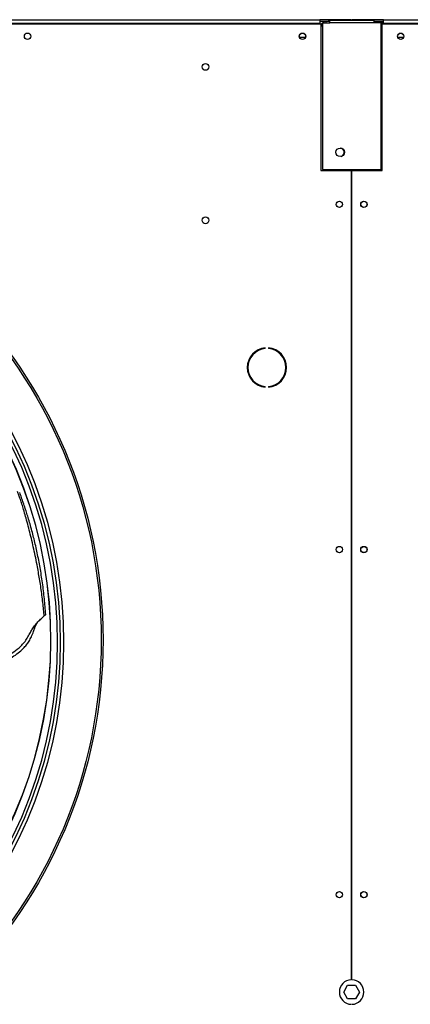
# Model space of a CAD drawing. Units: millimetres. Extents: x 5 to 414, y 3 to 291.
# Drawn here: x 233 to 246, y 237 to 269 of the extents above; entities that cross this region are included whole.
import ezdxf

# ---------------------------------------------------------------- set-up
doc = ezdxf.new("R2010")
doc.units = ezdxf.units.MM

msp = doc.modelspace()

# ---------------------------------------------------------------- linework, layer by layer
at = {"color": 7, "linetype": 'Continuous', "lineweight": 25}
for p, q in [((196.751, 269.424), (242.671, 269.424)), ((242.671, 269.424), (242.671, 269.304)), ((242.971, 269.424), (242.671, 269.424)), ((242.871, 269.364), (242.671, 269.364)), ((242.759, 269.324), (242.759, 264.544)), ((242.759, 269.324), (242.999, 269.324)), ((242.871, 269.364), (242.871, 269.324)), ((242.999, 269.364), (242.871, 269.364)), ((242.971, 269.364), (242.971, 269.424)), ((243.701, 269.424), (242.971, 269.424)), ((242.999, 269.404), (244.439, 269.404)), ((242.999, 269.324), (242.999, 269.404)), ((244.439, 269.324), (242.999, 269.324)), ((243.701, 269.404), (243.701, 269.424)), ((243.721, 269.424), (243.721, 269.404)), ((244.451, 269.424), (243.721, 269.424)), ((244.439, 269.404), (244.439, 269.324)), ((244.711, 269.364), (244.439, 269.364)), ((244.679, 269.324), (244.439, 269.324)), ((244.451, 269.364), (244.451, 269.424)), ((244.751, 269.424), (244.451, 269.424)), ((244.679, 264.544), (244.679, 269.324)), ((244.751, 269.364), (244.711, 269.364)), ((244.711, 269.284), (244.711, 269.364)), ((244.751, 269.304), (244.751, 269.424)), ((244.751, 269.424), (290.671, 269.424)), ((196.711, 269.284), (242.711, 269.284)), ((242.671, 269.304), (196.751, 269.304)), ((242.671, 269.304), (242.671, 269.284)), ((242.711, 269.284), (242.711, 264.504)), ((244.679, 269.284), (244.711, 269.284)), ((244.711, 269.256), (244.679, 269.256)), ((244.711, 264.504), (244.711, 269.284)), ((244.711, 269.284), (290.711, 269.284)), ((244.751, 269.284), (244.751, 269.304)), ((290.671, 269.304), (244.751, 269.304)), ((242.205, 268.844), (242.017, 268.844)), ((245.405, 268.844), (245.217, 268.844)), ((242.711, 264.504), (243.701, 264.504)), ((242.759, 264.544), (244.679, 264.544)), ((243.701, 264.504), (243.701, 238.124)), ((243.721, 238.124), (243.721, 264.504)), ((243.721, 264.504), (244.711, 264.504)), ((240.898, 258.702), (240.898, 258.722)), ((241.004, 258.722), (241.004, 258.702)), ((240.898, 257.446), (240.898, 257.466)), ((241.004, 257.466), (241.004, 257.446)), ((233.742, 250.035), (233.742, 250.031)), ((243.452, 237.724), (243.582, 237.948)), ((243.582, 237.948), (243.84, 237.948)), ((243.84, 237.948), (243.97, 237.724)), ((243.582, 237.5), (243.452, 237.724)), ((243.97, 237.724), (243.84, 237.5)), ((243.84, 237.5), (243.582, 237.5))]:
    msp.add_line(p, q, dxfattribs=at)
at = {"color": 8, "linetype": 'Continuous', "lineweight": 25}
msp.add_line((242.871, 264.544), (242.871, 264.504), dxfattribs=at)
at = {"color": 7, "linetype": 'Continuous', "lineweight": 25}
for centre, radius in [((233.151, 268.884), 0.104), ((242.111, 268.884), 0.104), ((242.111, 268.884), 0.102), ((245.311, 268.884), 0.104), ((245.311, 268.884), 0.102), ((238.951, 267.884), 0.11), ((243.335, 265.1), 0.14), ((219.711, 249.204), 15.9), ((219.711, 249.204), 15.84), ((243.311, 263.404), 0.104), ((243.311, 263.404), 0.1), ((244.111, 263.404), 0.104), ((244.111, 263.404), 0.1), ((238.951, 262.884), 0.11), ((243.311, 252.15), 0.104), ((244.111, 252.15), 0.104), ((244.111, 252.151), 0.1), ((243.311, 240.897), 0.104), ((244.111, 240.897), 0.104), ((244.111, 240.897), 0.1)]:
    msp.add_circle(centre, radius, dxfattribs=at)
for centre, radius, start, end in [((243.327, 265.1), 0.14, 288.3746, 83.0124), ((219.711, 249.124), 14.42, 318.0364, 41.9636), ((219.711, 249.124), 14.514, 318.0123, 41.9877), ((219.711, 249.124), 14.626, 317.9839, 42.0161), ((219.711, 249.204), 14.2, 317.8682, 41.6798), ((240.951, 258.084), 0.64, 94.7802, 265.2198), ((240.951, 258.084), 0.62, 94.9342, 265.0658), ((240.951, 258.084), 0.64, 274.7802, 85.2198), ((240.951, 258.084), 0.62, 274.9342, 85.0658), ((243.711, 237.724), 0.4, 91.4325, 268.5675), ((243.711, 237.724), 0.4, 271.4325, 88.5675)]:
    msp.add_arc(centre, radius, start, end, dxfattribs=at)
at = {"color": 8, "linetype": 'Continuous', "lineweight": 25}
msp.add_arc((219.711, 249.204), 14.203, 317.8674, 41.6807, dxfattribs=at)
at = {"color": 7, "linetype": 'Continuous', "lineweight": 25}
for points, knots in [([(242.871, 269.364), (242.853, 269.362), (242.817, 269.358), (242.78, 269.34), (242.767, 269.325), (242.766, 269.324)], [0, 0, 0, 0, 0.479764, 0.95956, 1, 1, 1, 1]), ([(242.759, 269.316), (242.75, 269.306), (242.728, 269.284), (242.713, 269.243), (242.712, 269.214), (242.711, 269.204)], [0, 0, 0, 0, 0.3131979, 0.7529619, 1, 1, 1, 1]), ([(242.711, 269.204), (242.713, 269.208), (242.717, 269.215), (242.737, 269.224), (242.755, 269.229), (242.759, 269.23)], [0, 0, 0, 0, 0.439242, 0.878514, 1, 1, 1, 1]), ([(233.694, 249.985), (233.688, 250.052), (233.674, 250.197), (233.65, 250.422), (233.621, 250.66), (233.588, 250.898), (233.552, 251.132), (233.513, 251.36), (233.451, 251.706), (233.358, 252.16), (233.248, 252.624), (233.157, 252.976), (233.09, 253.222), (233.027, 253.438), (232.97, 253.624), (232.918, 253.781), (232.871, 253.917), (232.84, 254.001), (232.826, 254.04)], [0, 0, 0, 0, 0.047845, 0.102815, 0.160418, 0.217491, 0.273608, 0.328709, 0.382629, 0.525194, 0.662932, 0.731121, 0.79464, 0.851065, 0.897347, 0.936291, 0.97102, 1, 1, 1, 1]), ([(233.742, 250.031), (233.729, 250.203), (233.703, 250.548), (233.64, 251.061), (233.562, 251.559), (233.469, 252.036), (233.382, 252.415), (233.306, 252.711), (233.248, 252.927), (233.188, 253.134), (233.131, 253.321), (233.073, 253.499), (233.015, 253.673), (232.955, 253.846), (232.914, 253.956), (232.895, 254.01)], [0, 0, 0, 0, 0.125497, 0.252388, 0.375394, 0.493458, 0.609111, 0.663485, 0.721514, 0.77649, 0.824625, 0.866623, 0.915096, 0.958829, 1, 1, 1, 1]), ([(231.924, 248.442), (231.98, 248.461), (232.125, 248.509), (232.35, 248.606), (232.595, 248.736), (232.789, 248.872), (232.937, 249.004), (233.046, 249.125), (233.147, 249.263), (233.223, 249.405), (233.297, 249.544), (233.382, 249.675), (233.491, 249.799), (233.602, 249.904), (233.664, 249.959), (233.694, 249.985)], [0, 0, 0, 0, 0.070045, 0.180551, 0.288439, 0.396068, 0.457533, 0.52105, 0.587696, 0.660767, 0.715717, 0.780131, 0.852711, 0.928062, 1, 1, 1, 1]), ([(233.398, 249.63), (233.416, 249.672), (233.449, 249.749), (233.514, 249.817), (233.543, 249.848)], [0, 0, 0, 0, 0.543396, 1, 1, 1, 1]), ([(233.742, 250.031), (233.739, 250.026), (233.734, 250.018), (233.707, 249.996), (233.694, 249.985)], [0, 0, 0, 0, 0.524601, 1, 1, 1, 1]), ([(231.917, 248.326), (231.957, 248.337), (232.072, 248.371), (232.255, 248.443), (232.465, 248.537), (232.663, 248.647), (232.85, 248.776), (233, 248.91), (233.116, 249.042), (233.204, 249.168), (233.282, 249.315), (233.34, 249.462), (233.377, 249.572), (233.395, 249.622), (233.399, 249.633)], [0, 0, 0, 0, 0.0595919, 0.1716674, 0.2805232, 0.3874009, 0.4938578, 0.6020545, 0.6721629, 0.7452173, 0.8239419, 0.9145168, 0.9811395, 1, 1, 1, 1])]:
    msp.add_open_spline(points, degree=3, knots=knots, dxfattribs=at)

doc.saveas('drawing.dxf')
